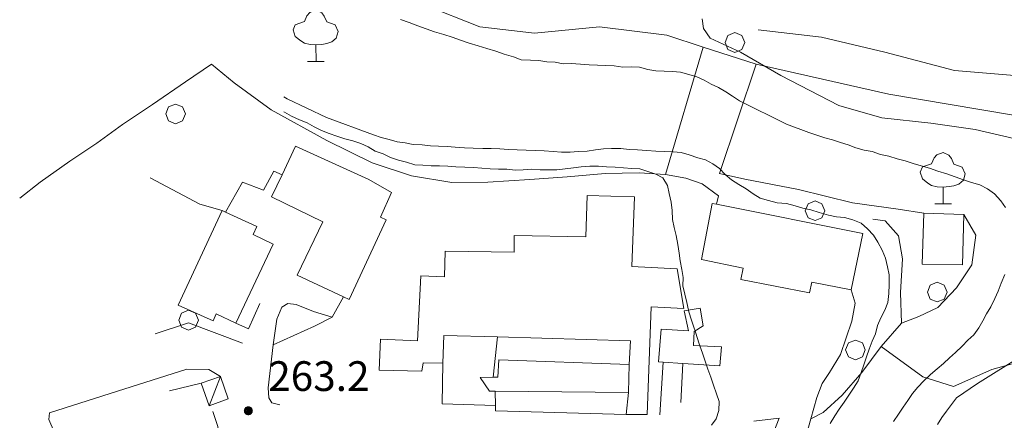
# Model space of a CAD drawing. Extents: x 605573 to 620639, y 4349080 to 4353498.
# Drawn here: x 605573 to 605822, y 4351964 to 4352065 of the extents above; entities that cross this region are included whole.
import ezdxf

# ---------------------------------------------------------------- set-up
doc = ezdxf.new("R2010")
doc.units = 0
doc.header["$LTSCALE"] = 5
doc.header["$MEASUREMENT"] = 0
doc.layers.get('0').update_dxf_attribs({"lineweight": 9})
for name, color, linetype, lineweight in [('1012000L', 7, 'Continuous', 9), ('10272100', 7, 'Continuous', 9), ('10300000', 7, 'Continuous', 9), ('10700000', 7, 'Continuous', 13), ('1072000L', 7, 'Continuous', 9), ('201A0000', 7, 'Continuous', 9), ('20700000', 7, 'Continuous', 9), ('20710000', 7, 'Continuous', 9), ('50200000', 7, 'Continuous', 9), ('50600000', 7, 'Continuous', 9), ('60100000', 7, 'Continuous', 9), ('70400000', 7, 'Continuous', 13), ('7146000S', 7, 'Continuous', 9), ('80410000', 7, 'Continuous', 13), ('DIVIDEDI', 7, 'Continuous', 9)]:
    doc.layers.add(name, color=color, linetype=linetype, lineweight=lineweight)
for name, color, linetype, lineweight, true_color in [('31020000', 7, 'Continuous', 9, 0x006fb3), ('70100000', 7, 'Continuous', 18, 0x1ca967), ('71400000', 7, 'Continuous', 18, 0x1ca967), ('80200000', 7, 'Continuous', 9, 0x9f7031)]:
    doc.layers.add(name, color=color, linetype=linetype, lineweight=lineweight, true_color=true_color)

# ---------------------------------------------------------------- blocks, each defined once
blk = doc.blocks.new('ALBERO')
for p, q in [((-0.342, 0.349), (-0.488, -0.003)), ((0.01, 0.495), (-0.342, 0.349)), ((0.362, 0.349), (0.01, 0.495)), ((0.508, -0.003), (0.362, 0.349)), ((-0.488, -0.003), (-0.342, -0.356)), ((-0.342, -0.356), (0.01, -0.501)), ((0.01, -0.501), (0.362, -0.356)), ((0.362, -0.356), (0.508, -0.003))]:
    blk.add_line(p, q)
blk = doc.blocks.new('43')
for p, q in [((-0.204, 0.032), (-0.206, 0)), ((-0.206, 0), (-0.204, -0.032)), ((-0.196, 0.063), (-0.204, 0.032)), ((0.004, -0.204), (-0.204, 0.008)), ((-0.204, 0.008), (0.142, -0.14)), ((-0.198, -0.047), (0.024, 0.2)), ((0.153, 0.124), (-0.198, 0.044)), ((0.175, 0.09), (-0.198, -0.047)), ((-0.198, 0.044), (0.196, 0.019)), ((-0.184, 0.092), (-0.196, 0.063)), ((-0.167, 0.119), (-0.184, 0.092)), ((0.142, -0.14), (-0.184, 0.077)), ((-0.184, 0.077), (0.192, -0.05)), ((-0.147, 0.144), (-0.167, 0.119)), ((0.082, 0.178), (-0.157, -0.124)), ((-0.157, -0.124), (-0.15, 0.132)), ((-0.15, 0.132), (0.171, -0.102)), ((-0.122, 0.164), (-0.147, 0.144)), ((0.196, 0.019), (-0.135, -0.148)), ((-0.095, 0.181), (-0.122, 0.164)), ((-0.115, 0.164), (0.087, -0.179)), ((-0.066, 0.193), (-0.095, 0.181)), ((0.171, -0.102), (-0.093, 0.176)), ((-0.093, 0.176), (-0.033, -0.198)), ((0.024, 0.2), (-0.088, -0.184)), ((-0.088, -0.184), (0.127, 0.148)), ((0.192, -0.05), (-0.073, 0.187)), ((-0.073, 0.187), (0.082, 0.178)), ((-0.035, 0.201), (-0.066, 0.193)), ((-0.003, 0.203), (-0.035, 0.201)), ((-0.033, -0.198), (0.153, 0.124)), ((0.029, 0.201), (-0.003, 0.203)), ((0.127, 0.148), (0.004, -0.204)), ((0.06, 0.193), (0.029, 0.201)), ((0.089, 0.181), (0.06, 0.193)), ((0.087, -0.179), (0.175, 0.09)), ((0.116, 0.164), (0.089, 0.181)), ((0.141, 0.144), (0.116, 0.164)), ((0.161, 0.119), (0.141, 0.144)), ((0.178, 0.092), (0.161, 0.119)), ((0.19, 0.063), (0.178, 0.092)), ((0.198, 0.032), (0.19, 0.063)), ((0.2, 0), (0.198, 0.032)), ((0.198, -0.032), (0.2, 0)), ((-0.204, -0.032), (-0.196, -0.063)), ((-0.196, -0.063), (-0.184, -0.092)), ((-0.184, -0.092), (-0.167, -0.119)), ((-0.167, -0.119), (-0.147, -0.144)), ((-0.147, -0.144), (-0.122, -0.164)), ((-0.122, -0.164), (-0.095, -0.181)), ((-0.095, -0.181), (-0.066, -0.193)), ((-0.066, -0.193), (-0.035, -0.201)), ((-0.035, -0.201), (-0.003, -0.203)), ((-0.003, -0.203), (0.029, -0.201)), ((0.029, -0.201), (0.06, -0.193)), ((0.06, -0.193), (0.089, -0.181)), ((0.089, -0.181), (0.116, -0.164)), ((0.116, -0.164), (0.141, -0.144)), ((0.141, -0.144), (0.161, -0.119)), ((0.161, -0.119), (0.178, -0.092)), ((0.178, -0.092), (0.19, -0.063)), ((0.19, -0.063), (0.198, -0.032))]:
    blk.add_line(p, q)
blk = doc.blocks.new('BOSCRADO')
for p, q in [((0.02, 3.696), (-0.442, 3.528)), ((0.422, 3.512), (0.02, 3.696)), ((-0.83, 2.882), (-1.49, 2.658)), ((-0.642, 3.308), (-0.83, 2.882)), ((-0.442, 3.528), (-0.642, 3.308)), ((0.606, 3.274), (0.422, 3.512)), ((0.778, 2.856), (0.606, 3.274)), ((1.378, 2.642), (0.778, 2.856)), ((-1.49, 2.658), (-1.638, 2.292)), ((-1.638, 2.292), (-1.486, 1.808)), ((1.602, 2.17), (1.378, 2.642)), ((1.466, 1.696), (1.602, 2.17)), ((-1.486, 1.808), (-1.084, 1.492)), ((-1.084, 1.492), (-0.824, 1.33)), ((1.15, 1.416), (1.466, 1.696)), ((-0.824, 1.33), (-0.418, 1.222)), ((-0.418, 1.222), (0.004, 1.206)), ((0.004, 1.206), (0.432, 1.238)), ((0.01, 0.006), (0.004, 1.206)), ((0.432, 1.238), (0.778, 1.304)), ((0.778, 1.304), (1.15, 1.416)), ((-0.596, 0.006), (0.604, 0.006))]:
    blk.add_line(p, q)

msp = doc.modelspace()

# ---------------------------------------------------------------- linework, layer by layer
at = {"layer": '1012000L', "linetype": 'Continuous', "lineweight": 0}
msp.add_polyline3d([(605772.81, 4351963.95, 257.98), (605771.82, 4351960.32, 257.85), (605768.94, 4351953.96, 257.16), (605764.08, 4351947.9, 256.57), (605754.6, 4351937.07, 253.73), (605739.01, 4351918.51, 250.42), (605730.92, 4351908.79, 248.6), (605727.93, 4351902.6, 248.03), (605727.38, 4351898.13, 247.19), (605729.04, 4351892.54, 246.84)], dxfattribs=at)
msp.add_polyline3d([(605772.81, 4351963.95, 257.98), (605771.82, 4351960.32, 257.85), (605768.94, 4351953.96, 257.16), (605764.08, 4351947.9, 256.57), (605754.6, 4351937.07, 253.73), (605739.01, 4351918.51, 250.42), (605730.92, 4351908.79, 248.6), (605727.93, 4351902.6, 248.03), (605727.38, 4351898.13, 247.19), (605729.04, 4351892.54, 246.84)], dxfattribs=at)
at = {"layer": '10300000', "linetype": 'Continuous', "lineweight": 0}
msp.add_polyline3d([(605864.154, 4352040.899, 235.269), (605847.83, 4352049.3, 236.05), (605826.27, 4352050.4, 236.1), (605809.07, 4352051.84, 236.39), (605791.52, 4352056.46, 236.74), (605775.51, 4352060.19, 236.81), (605759.58, 4352062.07, 238.44)], dxfattribs=at)
msp.add_polyline3d([(605864.154, 4352040.899, 235.269), (605847.83, 4352049.3, 236.05), (605826.27, 4352050.4, 236.1), (605809.07, 4352051.84, 236.39), (605791.52, 4352056.46, 236.74), (605775.51, 4352060.19, 236.81), (605759.58, 4352062.07, 238.44)], dxfattribs=at)
at = {"layer": '10700000', "linetype": 'Continuous', "lineweight": 0}
msp.add_polyline3d([(605623.93, 4351974.62, 263.26), (605620.97, 4351976.37, 263.71), (605615.4, 4351976.49, 264.37), (605597.91, 4351970.9, 264.47), (605580.73, 4351965.46, 265.29), (605580.56, 4351963.77, 265.58)], dxfattribs=at)
msp.add_polyline3d([(605623.93, 4351974.62, 263.26), (605620.97, 4351976.37, 263.71), (605615.4, 4351976.49, 264.37), (605597.91, 4351970.9, 264.47), (605580.73, 4351965.46, 265.29), (605580.56, 4351963.77, 265.58)], dxfattribs=at)
at = {"layer": '1072000L', "linetype": 'Continuous', "lineweight": 0}
msp.add_polyline3d([(605637.19, 4351982.63, 265.4), (605638.15, 4351989.05, 266.26), (605639.37, 4351992.08, 266.41), (605640.91, 4351993.06, 266.41), (605642.95, 4351992.79, 266.41), (605647.38, 4351991.04, 266.41), (605652.1, 4351989.56, 266.29)], dxfattribs=at)
msp.add_polyline3d([(605637.19, 4351982.63, 265.4), (605638.15, 4351989.05, 266.26), (605639.37, 4351992.08, 266.41), (605640.91, 4351993.06, 266.41), (605642.95, 4351992.79, 266.41), (605647.38, 4351991.04, 266.41), (605652.1, 4351989.56, 266.29)], dxfattribs=at)
at = {"layer": '201A0000', "linetype": 'Continuous', "lineweight": 0}
for points in [[(605636.8, 4352019.98, 277.4), (605639.43, 4352025.53, 277.4), (605642.83, 4352032.7, 277.4), (605661.3, 4352024.3, 277.38), (605667.08, 4352021.06, 266.02), (605664.28, 4352014.81, 277.47), (605665.69, 4352014.15, 277.43), (605656.35, 4351994.06, 277.43), (605654.91, 4351994.73, 277.45), (605643.21, 4352000.2, 277.47), (605649.72, 4352013.67, 277.47)], [(605636.8, 4352019.98, 277.4), (605639.43, 4352025.53, 277.4), (605642.83, 4352032.7, 277.4), (605661.3, 4352024.3, 277.38), (605667.08, 4352021.06, 266.02), (605664.28, 4352014.81, 277.47), (605665.69, 4352014.15, 277.43), (605656.35, 4351994.06, 277.43), (605654.91, 4351994.73, 277.45), (605643.21, 4352000.2, 277.47), (605649.72, 4352013.67, 277.47)], [(605680.62, 4352006.27, 265.95), (605697.96, 4352006, 266.95), (605698.02, 4352010.2, 266.95), (605716.05, 4352009.85, 267.25), (605716.37, 4352020.26, 267.28), (605728.31, 4352019.95, 267.56), (605727.69, 4352002.41, 267.71), (605739.07, 4352001.8, 265.64), (605740.83, 4351991.82, 265.57), (605732.59, 4351992.22, 266.72), (605731.56, 4351965.05, 266.72), (605726.22, 4351965.09, 275.31), (605693.27, 4351966.01, 275.71), (605693.31, 4351967.31, 275.94), (605679.81, 4351967.72, 271.66), (605679.97, 4351977.97, 273.75), (605674.99, 4351978.1, 267.45), (605674.69, 4351975.94, 267.45), (605663.95, 4351976.22, 267.99), (605664.26, 4351984.01, 267.97), (605673.62, 4351983.61, 267.97), (605674.45, 4352000.01, 267.79), (605680.45, 4351999.77, 267.65)], [(605680.62, 4352006.27, 265.95), (605697.96, 4352006, 266.95), (605698.02, 4352010.2, 266.95), (605716.05, 4352009.85, 267.25), (605716.37, 4352020.26, 267.28), (605728.31, 4352019.95, 267.56), (605727.69, 4352002.41, 267.71), (605739.07, 4352001.8, 265.64), (605740.83, 4351991.82, 265.57), (605732.59, 4351992.22, 266.72), (605731.56, 4351965.05, 266.72), (605726.22, 4351965.09, 275.31), (605693.27, 4351966.01, 275.71), (605693.31, 4351967.31, 275.94), (605679.81, 4351967.72, 271.66), (605679.97, 4351977.97, 273.75), (605674.99, 4351978.1, 267.45), (605674.69, 4351975.94, 267.45), (605663.95, 4351976.22, 267.99), (605664.26, 4351984.01, 267.97), (605673.62, 4351983.61, 267.97), (605674.45, 4352000.01, 267.79), (605680.45, 4351999.77, 267.65)], [(605637.23, 4352007.99, 276.74), (605627.75, 4351988.1, 276.74), (605622.84, 4351990.44, 278.55), (605622.01, 4351988.7, 278.55), (605613.22, 4351992.6, 277.65), (605624.35, 4352016.5, 277.65), (605625.2, 4352016.11, 278.04), (605633.08, 4352012.47, 278.44), (605632.18, 4352010.43, 278.44)], [(605637.23, 4352007.99, 276.74), (605627.75, 4351988.1, 276.74), (605622.84, 4351990.44, 278.55), (605622.01, 4351988.7, 278.55), (605613.22, 4351992.6, 277.65), (605624.35, 4352016.5, 277.65), (605625.2, 4352016.11, 278.04), (605633.08, 4352012.47, 278.44), (605632.18, 4352010.43, 278.44)], [(605745.28, 4352004.12, 263.88), (605747.97, 4352018.27, 263.88), (605749.03, 4352018.06, 263.93), (605785.95, 4352010.72, 263.98), (605783.01, 4351996.49, 263.98), (605773.12, 4351998.45, 264.21), (605772.53, 4351995.71, 263.65), (605755.14, 4351999.12, 263.65), (605755.76, 4352001.98, 264.37)], [(605745.28, 4352004.12, 263.88), (605747.97, 4352018.27, 263.88), (605749.03, 4352018.06, 263.93), (605785.95, 4352010.72, 263.98), (605783.01, 4351996.49, 263.98), (605773.12, 4351998.45, 264.21), (605772.53, 4351995.71, 263.65), (605755.14, 4351999.12, 263.65), (605755.76, 4352001.98, 264.37)], [(605740.85, 4351991.17, 262.36), (605744.92, 4351991.87, 262.36), (605745.65, 4351987.42, 262.36), (605743.37, 4351985.95, 262.53), (605743.24, 4351982.49, 263.15), (605750.29, 4351982.13, 263.15), (605749.89, 4351977.3, 263.63), (605740.51, 4351977.92, 263.63), (605735.62, 4351978.24, 263.63), (605734.44, 4351978.32, 263.63), (605735.04, 4351986.6, 263.37), (605741.99, 4351986.13, 263.37)], [(605740.85, 4351991.17, 262.36), (605744.92, 4351991.87, 262.36), (605745.65, 4351987.42, 262.36), (605743.37, 4351985.95, 262.53), (605743.24, 4351982.49, 263.15), (605750.29, 4351982.13, 263.15), (605749.89, 4351977.3, 263.63), (605740.51, 4351977.92, 263.63), (605735.62, 4351978.24, 263.63), (605734.44, 4351978.32, 263.63), (605735.04, 4351986.6, 263.37), (605741.99, 4351986.13, 263.37)]]:
    msp.add_polyline3d(points, close=True, dxfattribs=at)
at = {"layer": '20700000', "linetype": 'Continuous', "lineweight": 0}
msp.add_polyline3d([(605623.93, 4351974.62, 267.07), (605625.87, 4351968.96, 267.07), (605621.03, 4351967.26, 267.66), (605619.06, 4351972.99, 267.65)], close=True, dxfattribs=at)
msp.add_polyline3d([(605623.93, 4351974.62, 267.07), (605625.87, 4351968.96, 267.07), (605621.03, 4351967.26, 267.66), (605619.06, 4351972.99, 267.65)], close=True, dxfattribs=at)
at = {"layer": '20710000', "linetype": 'Continuous', "lineweight": 0}
msp.add_polyline3d([(605623.93, 4351974.62, 267.07), (605621.03, 4351967.26, 267.66)], dxfattribs=at)
msp.add_polyline3d([(605623.93, 4351974.62, 267.07), (605621.03, 4351967.26, 267.66)], dxfattribs=at)
at = {"layer": '31020000', "linetype": 'Continuous', "lineweight": 0}
msp.add_polyline3d([(605801.37, 4352015.85, 254.4), (605811.45, 4352015.49, 254.4), (605811.08, 4352002.8, 254.4), (605800.93, 4352002.96, 254.4)], close=True, dxfattribs=at)
msp.add_polyline3d([(605801.37, 4352015.85, 254.4), (605811.45, 4352015.49, 254.4), (605811.08, 4352002.8, 254.4), (605800.93, 4352002.96, 254.4)], close=True, dxfattribs=at)
at = {"layer": '50200000', "linetype": 'Continuous', "lineweight": 0}
for points in [[(605629.46, 4351983.01, 264.82), (605615.83, 4351988.14, 264.67), (605607.45, 4351985.4, 264.44)], [(605629.46, 4351983.01, 264.82), (605615.83, 4351988.14, 264.67), (605607.45, 4351985.4, 264.44)], [(605619.06, 4351972.99, 264.49), (605611.05, 4351971, 264)], [(605619.06, 4351972.99, 264.49), (605611.05, 4351971, 264)], [(605580.56, 4351963.77, 265.58), (605589.25, 4351943.79, 266.27), (605599.1, 4351947.18, 265.43), (605614, 4351951.94, 264.47), (605621.98, 4351953.79, 263.58), (605623.9, 4351957.01, 263.38), (605623.26, 4351962.06, 263.36), (605621.98, 4351965.79, 263.36)], [(605580.56, 4351963.77, 265.58), (605589.25, 4351943.79, 266.27), (605599.1, 4351947.18, 265.43), (605614, 4351951.94, 264.47), (605621.98, 4351953.79, 263.58), (605623.9, 4351957.01, 263.38), (605623.26, 4351962.06, 263.36), (605621.98, 4351965.79, 263.36)]]:
    msp.add_polyline3d(points, dxfattribs=at)
at = {"layer": '50600000', "linetype": 'Continuous', "lineweight": 0}
for points in [[(605639.43, 4352025.53, 266.75), (605637.37, 4352026.46, 266.75), (605634.72, 4352021.62, 266.75), (605629.47, 4352023.64, 266.75), (605625.2, 4352016.11, 266.75)], [(605639.43, 4352025.53, 266.75), (605637.37, 4352026.46, 266.75), (605634.72, 4352021.62, 266.75), (605629.47, 4352023.64, 266.75), (605625.2, 4352016.11, 266.75)], [(605624.35, 4352016.5, 266.75), (605618.7, 4352018.07, 266.45), (605606.19, 4352024.7, 261.08)], [(605624.35, 4352016.5, 266.75), (605618.7, 4352018.07, 266.45), (605606.19, 4352024.7, 261.08)], [(605638.91, 4351967.49, 263.28), (605636.84, 4351967.96, 263.58), (605636.1, 4351969.21, 263.81), (605635.89, 4351971.74, 264.12), (605637.19, 4351982.63, 265.4), (605647.58, 4351987.31, 265.67), (605652.1, 4351989.56, 266.29), (605654.91, 4351994.73, 266.29)], [(605638.91, 4351967.49, 263.28), (605636.84, 4351967.96, 263.58), (605636.1, 4351969.21, 263.81), (605635.89, 4351971.74, 264.12), (605637.19, 4351982.63, 265.4), (605647.58, 4351987.31, 265.67), (605652.1, 4351989.56, 266.29), (605654.91, 4351994.73, 266.29)], [(605627.75, 4351988.1, 266.83), (605630.93, 4351986.65, 266.6), (605633.85, 4351993.01, 266.4)], [(605627.75, 4351988.1, 266.83), (605630.93, 4351986.65, 266.6), (605633.85, 4351993.01, 266.4)], [(605772.81, 4351963.95, 259.41), (605774.36, 4351969.33, 259.41), (605775.7, 4351972.87, 259.41), (605777.51, 4351975.64, 259.41), (605780.28, 4351980.19, 259.41), (605783.2, 4351988.55, 259.38)], [(605772.81, 4351963.95, 259.41), (605774.36, 4351969.33, 259.41), (605775.7, 4351972.87, 259.41), (605777.51, 4351975.64, 259.41), (605780.28, 4351980.19, 259.41), (605783.2, 4351988.55, 259.38)], [(605734.74, 4351964.98, 262.47), (605735.62, 4351978.24, 262.59)], [(605734.74, 4351964.98, 262.47), (605735.62, 4351978.24, 262.59)], [(605740.06, 4351968.04, 260.62), (605740.51, 4351977.92, 260.67)], [(605740.06, 4351968.04, 260.62), (605740.51, 4351977.92, 260.67)], [(605750.84, 4351943.82, 257.33), (605758.77, 4351953.54, 258.84), (605762.74, 4351958.71, 259.55), (605764.85, 4351964.09, 259.85), (605758.46, 4351963.4, 259.7)], [(605750.84, 4351943.82, 257.33), (605758.77, 4351953.54, 258.84), (605762.74, 4351958.71, 259.55), (605764.85, 4351964.09, 259.85), (605758.46, 4351963.4, 259.7)]]:
    msp.add_polyline3d(points, dxfattribs=at)
at = {"layer": '60100000', "linetype": 'Continuous', "lineweight": 0}
for points in [[(605749.03, 4352018.06, 259.68), (605749.56, 4352020.17, 259.53), (605745.44, 4352023.19, 259.9), (605741.29, 4352024.63, 260.54), (605736.18, 4352025.54, 260.52), (605729.55, 4352025.98, 260.74), (605720.94, 4352025.83, 260.74), (605711.38, 4352024.95, 260.94), (605701.9, 4352024.3, 261.04), (605691.32, 4352023.64, 261.45), (605682.27, 4352023.55, 261.92), (605672.09, 4352025.22, 261.9), (605662.13, 4352028.53, 261.9), (605650.75, 4352034.17, 261.9), (605636.71, 4352041.92, 262.47), (605627.34, 4352048.67, 262.32), (605621.65, 4352053.39, 262.32), (605615.07, 4352048.99, 262.32), (605606.73, 4352043.2, 262.24), (605599.16, 4352038.2, 262.17), (605592.68, 4352033.52, 261.58), (605585.85, 4352028.93, 261.08), (605578.44, 4352023.62, 260.99), (605573.24, 4352019.64, 260.96)], [(605801.37, 4352015.85, 251.49), (605794.89, 4352016.8, 252.84), (605783.32, 4352018.41, 252.84), (605769.7, 4352021.77, 253.11), (605756.16, 4352024.42, 253.53), (605749.82, 4352025.84, 255.04)], [(605772.81, 4351963.95, 257.41), (605775.92, 4351965.54, 256.42), (605780.73, 4351969.91, 256.12), (605785.66, 4351975.62, 255.88), (605790.55, 4351982.2, 255.48), (605795.74, 4351988.06, 254.47), (605800.04, 4351989.8, 252.45), (605804.91, 4351992.05, 251.73), (605809.62, 4351997.01, 251.66), (605813.49, 4352002.77, 251.63), (605814.46, 4352010.26, 251.58), (605811.45, 4352015.49, 251.49)], [(605795.74, 4351988.06, 254.47), (605795.46, 4351995.84, 254.47), (605795.99, 4352004.32, 254.47), (605794.99, 4352010.14, 254.3), (605791.56, 4352013.87, 254.13), (605788.48, 4352014.32, 254.13)], [(605783.2, 4351988.55, 259.38), (605784.03, 4351993.12, 259.46), (605783.01, 4351996.49, 259.33)], [(605729.04, 4351892.54, 246.67), (605727.38, 4351898.13, 247.19), (605727.93, 4351902.6, 248.03), (605730.92, 4351908.79, 248.6), (605739.01, 4351918.51, 250.42), (605754.6, 4351937.07, 253.73), (605764.08, 4351947.9, 256.57), (605768.94, 4351953.96, 257.16), (605771.82, 4351960.32, 257.85), (605772.81, 4351963.95, 257.98)]]:
    msp.add_polyline3d(points, dxfattribs=at)
at = {"layer": '70100000', "linetype": 'Continuous', "lineweight": 0}
msp.add_polyline3d([(605745.69, 4352057.73, 241.25), (605759.04, 4352053.42, 239.56)], dxfattribs=at)
msp.add_polyline3d([(605745.69, 4352057.73, 241.25), (605759.04, 4352053.42, 239.56)], dxfattribs=at)
at = {"layer": '71400000', "linetype": 'Continuous', "lineweight": 0}
for points in [[(605591.65, 4352084.61, 245.46), (605621.12, 4352082.99, 245.38), (605644.38, 4352080.92, 245.24), (605658.89, 4352076.66, 243.71), (605675.26, 4352068.36, 243.43), (605689.31, 4352062.85, 243.36), (605703.13, 4352061.23, 243.36), (605719.5, 4352062.79, 243.36), (605736.5, 4352060.7, 242.42), (605745.69, 4352057.73, 241.25), (605736.18, 4352025.54, 260.52)], [(605591.65, 4352084.61, 245.46), (605621.12, 4352082.99, 245.38), (605644.38, 4352080.92, 245.24), (605658.89, 4352076.66, 243.71), (605675.26, 4352068.36, 243.43), (605689.31, 4352062.85, 243.36), (605703.13, 4352061.23, 243.36), (605719.5, 4352062.79, 243.36), (605736.5, 4352060.7, 242.42), (605745.69, 4352057.73, 241.25), (605736.18, 4352025.54, 260.52)], [(605749.82, 4352025.84, 255.04), (605759.04, 4352053.42, 239.56), (605792.55, 4352045.83, 237.24), (605823.47, 4352040.6, 236.75), (605843.01, 4352034.16, 236.75), (605848.09, 4352031.21, 236.75), (605847.94, 4352024.37, 236.75), (605844.78, 4352011.08, 238.13), (605841.56, 4351998.28, 238.42), (605836.3, 4351986.24, 239.36), (605828.13, 4351979.05, 239.71), (605818.51, 4351976.37, 240.79), (605808.81, 4351972.1, 243.26), (605801.08, 4351974.55, 248.69), (605790.55, 4351982.2, 255.48)], [(605749.82, 4352025.84, 255.04), (605759.04, 4352053.42, 239.56), (605792.55, 4352045.83, 237.24), (605823.47, 4352040.6, 236.75), (605843.01, 4352034.16, 236.75), (605848.09, 4352031.21, 236.75), (605847.94, 4352024.37, 236.75), (605844.78, 4352011.08, 238.13), (605841.56, 4351998.28, 238.42), (605836.3, 4351986.24, 239.36), (605828.13, 4351979.05, 239.71), (605818.51, 4351976.37, 240.79), (605808.81, 4351972.1, 243.26), (605801.08, 4351974.55, 248.69), (605790.55, 4351982.2, 255.48)]]:
    msp.add_polyline3d(points, dxfattribs=at)
at = {"layer": '80200000', "linetype": 'Continuous', "lineweight": 0}
for points in [[(605821.94, 4352017.24, 245), (605820.74, 4352018.92, 245), (605819.19, 4352020.68, 245), (605817.4, 4352021.95, 245), (605815.49, 4352022.96, 245), (605813.39, 4352023.59, 245), (605811.39, 4352024.26, 245), (605809.26, 4352024.99, 245), (605807.13, 4352025.72, 245), (605804.91, 4352026.42, 245), (605802.78, 4352027.15, 245), (605800.68, 4352027.78, 245), (605798.61, 4352028.33, 245), (605796.61, 4352028.99, 245), (605794.64, 4352029.57, 245), (605792.54, 4352030.21, 245), (605790.41, 4352030.62, 245), (605788.28, 4352031.35, 245), (605786.28, 4352031.71, 245), (605784.19, 4352032.34, 245), (605782.28, 4352033.04, 245), (605780.3, 4352033.62, 245), (605778.3, 4352034.29, 245), (605776.33, 4352034.86, 245), (605774.32, 4352035.53, 245), (605772.32, 4352036.2, 245), (605766.71, 4352038.24, 245), (605754.86, 4352044.19, 245), (605753.1, 4352045.36, 245), (605751.38, 4352046.43, 245), (605749.56, 4352047.48, 245), (605747.67, 4352048.4, 245), (605745.89, 4352049.35, 245), (605744.04, 4352050.17, 245), (605742.03, 4352050.84, 245), (605739.97, 4352051.38, 245), (605737.94, 4352051.52, 245), (605735.81, 4352051.63, 245), (605733.69, 4352051.73, 245), (605731.69, 4352052.09, 245), (605729.62, 4352052.63, 245), (605727.5, 4352052.74, 245), (605725.44, 4352052.65, 245), (605723.25, 4352052.95, 245), (605721.13, 4352053.05, 245), (605719.01, 4352053.16, 245), (605716.88, 4352053.26, 245), (605714.76, 4352053.37, 245), (605712.38, 4352053.59, 245), (605710.32, 4352053.51, 245), (605708.32, 4352053.87, 245), (605706.2, 4352053.97, 245), (605704.2, 4352054.33, 245), (605702.07, 4352054.43, 245), (605699.76, 4352054.48, 245), (605697.82, 4352055.27, 245), (605695.5, 4352055.93, 245), (605693.38, 4352056.66, 245), (605691.06, 4352057.33, 245), (605688.93, 4352058.06, 245), (605686.61, 4352058.72, 245), (605684.48, 4352059.45, 245), (605682.35, 4352060.18, 245), (605680.23, 4352060.91, 245), (605677.91, 4352061.58, 245), (605675.78, 4352062.31, 245), (605673.65, 4352063.04, 245), (605671.46, 4352063.95, 245), (605669.33, 4352064.68, 245)], [(605745.44, 4352064.82, 240), (605745.74, 4352062.42, 240), (605747.42, 4352059.97, 240), (605755.1, 4352056.45, 240), (605765.27, 4352050.55, 240), (605779.88, 4352042.94, 240), (605790.74, 4352039.89, 240), (605803.12, 4352038.51, 240), (605814.31, 4352036.93, 240), (605824.07, 4352034.64, 240)], [(605777.7, 4351962.79, 255), (605778.93, 4351964.68, 255), (605780, 4351966.4, 255), (605781.27, 4351968.19, 255), (605782.44, 4351969.95, 255), (605783.61, 4351971.71, 255), (605784.74, 4351973.56, 255), (605785.51, 4351975.6, 255), (605786.17, 4351977.6, 255), (605786.84, 4351979.61, 255), (605787.54, 4351981.52, 255), (605788.3, 4351983.55, 255), (605789.13, 4351985.4, 255), (605789.67, 4351987.47, 255), (605790.47, 4351989.41, 255), (605791.48, 4351991.33, 255), (605792.27, 4351993.27, 255), (605792.53, 4351995.55, 255), (605792.57, 4351997.86, 255), (605792.58, 4352000.26, 255), (605792.19, 4352002.32, 255), (605791.67, 4352004.44, 255), (605790.87, 4352006.46, 255), (605789.76, 4352008.48, 255), (605788.62, 4352010.28, 255), (605787.14, 4352011.86, 255), (605785.5, 4352013.28, 255), (605783.43, 4352014.13, 255), (605781.33, 4352014.77, 255), (605779.3, 4352014.91, 255), (605777.27, 4352015.36, 255), (605774.95, 4352016.02, 255), (605772.86, 4352016.66, 255), (605770.82, 4352017.11, 255), (605768.85, 4352017.68, 255), (605766.66, 4352018.28, 255), (605764.32, 4352018.42, 255), (605762.13, 4352019.02, 255), (605760.06, 4352019.57, 255), (605758.3, 4352020.74, 255), (605756.51, 4352022, 255), (605754.69, 4352023.04, 255), (605752.81, 4352024.27, 255), (605751.2, 4352025.6, 255), (605749.75, 4352027.09, 255), (605748.09, 4352028.29, 255), (605746.3, 4352029.24, 255), (605744.33, 4352029.81, 255), (605742.1, 4352030.51, 255), (605740.13, 4352031.09, 255), (605738.07, 4352031.32, 255), (605735.95, 4352031.42, 255), (605733.73, 4352031.49, 255), (605731.48, 4352031.66, 255), (605729.14, 4352031.8, 255), (605727.01, 4352031.9, 255), (605724.86, 4352032.1, 255), (605722.55, 4352032.14, 255), (605720.49, 4352032.06, 255), (605718.49, 4352031.79, 255), (605716.4, 4352031.49, 255), (605714.16, 4352031.34, 255), (605712.13, 4352031.17, 255), (605709.91, 4352031.24, 255), (605707.79, 4352031.35, 255), (605705.54, 4352031.51, 255), (605703.32, 4352031.59, 255), (605700.98, 4352031.72, 255), (605698.76, 4352031.79, 255), (605696.55, 4352031.87, 255), (605694.39, 4352032.07, 255), (605692.18, 4352032.14, 255), (605690.08, 4352032.15, 255), (605687.65, 4352032.25, 255), (605685.43, 4352032.33, 255), (605683.09, 4352032.46, 255), (605681.06, 4352032.6, 255), (605678.93, 4352032.7, 255), (605676.9, 4352032.84, 255), (605674.75, 4352033.04, 255), (605672.53, 4352033.11, 255), (605670.5, 4352033.56, 255), (605668.44, 4352033.79, 255), (605666.46, 4352034.37, 255), (605664.4, 4352034.91, 255), (605662.49, 4352035.61, 255), (605650.66, 4352039.95, 255), (605640.69, 4352044.66, 255), (605639.921, 4352045.125, 255)], [(605639.921, 4352041.346, 260), (605640.06, 4352041.26, 260), (605641.85, 4352040.31, 260), (605643.86, 4352039.33, 260), (605645.77, 4352038.63, 260), (605647.5, 4352037.56, 260), (605649.38, 4352036.64, 260), (605651.29, 4352035.94, 260), (605653.29, 4352035.27, 260), (605655.3, 4352034.6, 260), (605657.27, 4352034.03, 260), (605659.27, 4352033.36, 260), (605661.12, 4352032.53, 260), (605662.94, 4352031.49, 260), (605664.95, 4352030.82, 260), (605666.83, 4352029.9, 260), (605668.83, 4352029.23, 260), (605670.8, 4352028.66, 260), (605672.9, 4352028.02, 260), (605674.93, 4352027.89, 260), (605677.06, 4352027.78, 260), (605679.15, 4352027.77, 260), (605681.27, 4352027.66, 260), (605683.3, 4352027.53, 260), (605685.52, 4352027.45, 260), (605687.74, 4352027.38, 260), (605689.8, 4352027.15, 260), (605691.92, 4352027.04, 260), (605694.05, 4352026.94, 260), (605696.14, 4352026.93, 260), (605698.2, 4352026.7, 260), (605700.26, 4352026.78, 260), (605702.29, 4352026.95, 260), (605704.54, 4352026.79, 260), (605706.63, 4352026.78, 260), (605708.72, 4352026.76, 260), (605710.84, 4352026.97, 260), (605712.93, 4352027.27, 260), (605714.92, 4352027.54, 260), (605717.08, 4352027.65, 260), (605719.26, 4352027.67, 260), (605721.29, 4352027.54, 260), (605723.51, 4352027.46, 260), (605725.57, 4352027.23, 260), (605727.69, 4352027.13, 260), (605729.72, 4352026.99, 260), (605731.73, 4352026.32, 260), (605733.73, 4352025.65, 260), (605735.52, 4352024.7, 260), (605736.69, 4352022.81, 260), (605737.09, 4352020.75, 260), (605737.61, 4352018.63, 260), (605737.81, 4352016.51, 260), (605737.96, 4352014.27, 260), (605738.35, 4352012.21, 260), (605738.84, 4352010.19, 260), (605739.3, 4352007.94, 260), (605739.63, 4352005.76, 260), (605739.9, 4352003.77, 260), (605740.32, 4352001.62, 260), (605740.59, 4351999.62, 260), (605740.58, 4351997.53, 260), (605741.01, 4351995.38, 260), (605741.53, 4351993.26, 260), (605741.93, 4351991.36, 260), (605741.931, 4351991.356, 260), (605742.02, 4351990.92, 260), (605742.72, 4351988.87, 260), (605743.43, 4351986.82, 260), (605743.63, 4351986.12, 260), (605743.631, 4351986.118, 260), (605744.04, 4351984.73, 260), (605744.78, 4351982.58, 260), (605744.84, 4351982.41, 260), (605744.841, 4351982.408, 260), (605745.48, 4351980.53, 260), (605746.19, 4351978.48, 260), (605746.519, 4351977.523, 260), (605746.52, 4351977.52, 260), (605746.86, 4351976.52, 260), (605747.57, 4351974.46, 260), (605748.28, 4351972.41, 260), (605749.01, 4351970.26, 260), (605749.69, 4351968.3, 260), (605749.61, 4351966.09, 260), (605748.98, 4351963.99, 260), (605747.78, 4351962.32, 260)], [(605793.73, 4351963.29, 245), (605794.96, 4351965.17, 245), (605796.13, 4351966.93, 245), (605797.33, 4351968.6, 245), (605798.5, 4351970.36, 245), (605799.83, 4351971.96, 245), (605801.37, 4351973.54, 245), (605803.01, 4351975.14, 245), (605804.71, 4351976.56, 245), (605806.32, 4351977.95, 245), (605807.84, 4351979.31, 245), (605809.36, 4351980.67, 245), (605811, 4351982.27, 245), (605812.45, 4351983.82, 245), (605813.97, 4351985.17, 245), (605815.26, 4351986.87, 245), (605816.21, 4351988.66, 245), (605817.17, 4351990.45, 245), (605818.24, 4351992.17, 245), (605819.28, 4351994.31, 245), (605820.11, 4351996.16, 245), (605820.87, 4351998.19, 245), (605821.79, 4352000.39, 245)], [(605826.09, 4351979.86, 240), (605814.92, 4351972.89, 240), (605809.58, 4351969.28, 240), (605808.29, 4351967.59, 240), (605807.09, 4351965.92, 240), (605805.88, 4351964.25, 240), (605804.81, 4351962.53, 240)]]:
    msp.add_polyline3d(points, dxfattribs=at)
at = {"layer": 'DIVIDEDI', "linetype": 'Continuous', "lineweight": 0}
for points in [[(605680.21, 4351984.97, 271.43), (605679.97, 4351977.97, 273.09)], [(605680.21, 4351984.97, 271.43), (605679.97, 4351977.97, 273.09)], [(605693.75, 4351984.65, 271.43), (605680.21, 4351984.97, 271.43)], [(605693.75, 4351984.65, 271.43), (605680.21, 4351984.97, 271.43)], [(605693.75, 4351984.65, 275.49), (605692.71, 4351974.44, 275.49)], [(605693.75, 4351984.65, 275.49), (605692.71, 4351974.44, 275.49)], [(605727.34, 4351983.6, 275.49), (605693.75, 4351984.65, 275.49)], [(605727.34, 4351983.6, 275.49), (605693.75, 4351984.65, 275.49)], [(605726.97, 4351977.7, 276.89), (605727.34, 4351983.6, 275.49)], [(605726.97, 4351977.7, 276.89), (605727.34, 4351983.6, 275.49)], [(605694.08, 4351978.85, 282.27), (605693.85, 4351974.46, 282.04)], [(605694.08, 4351978.85, 282.27), (605693.85, 4351974.46, 282.04)], [(605726.97, 4351977.7, 278.93), (605694.08, 4351978.85, 282.27)], [(605726.97, 4351977.7, 278.93), (605694.08, 4351978.85, 282.27)], [(605726.8, 4351970.58, 279.05), (605726.97, 4351977.7, 278.93)], [(605726.8, 4351970.58, 279.05), (605726.97, 4351977.7, 278.93)], [(605692.71, 4351974.44, 280.14), (605689.38, 4351974.38, 278.24)], [(605692.71, 4351974.44, 280.14), (605689.38, 4351974.38, 278.24)], [(605689.38, 4351974.38, 278.24), (605691.78, 4351970.96, 278.24)], [(605689.38, 4351974.38, 278.24), (605691.78, 4351970.96, 278.24)], [(605693.85, 4351974.46, 282.04), (605692.71, 4351974.44, 280.14)], [(605693.85, 4351974.46, 282.04), (605692.71, 4351974.44, 280.14)], [(605691.78, 4351970.96, 278.24), (605693.19, 4351970.95, 278.64)], [(605691.78, 4351970.96, 278.24), (605693.19, 4351970.95, 278.64)], [(605693.19, 4351970.95, 278.64), (605726.8, 4351970.58, 279.05)], [(605693.31, 4351967.31, 275.94), (605693.19, 4351970.95, 275.94)], [(605693.19, 4351970.95, 278.64), (605726.8, 4351970.58, 279.05)], [(605693.31, 4351967.31, 275.94), (605693.19, 4351970.95, 275.94)], [(605726.22, 4351965.09, 275.31), (605726.8, 4351970.58, 275.85)], [(605726.22, 4351965.09, 275.31), (605726.8, 4351970.58, 275.85)]]:
    msp.add_polyline3d(points, dxfattribs=at)

# ---------------------------------------------------------------- block references
at = {"layer": '70400000', "lineweight": 0, "xscale": 5, "yscale": 5, "zscale": 5}
for p in [(605753.62, 4352058.88, 239.4), (605753.62, 4352058.88, 239.4), (605612.53, 4352040.87, 261.51), (605612.53, 4352040.87, 261.51), (605773.84, 4352016.46, 253.96), (605773.84, 4352016.46, 253.96), (605804.68, 4351995.95, 252.18), (605804.68, 4351995.95, 252.18), (605615.8, 4351988.86, 264.67), (605615.8, 4351988.86, 264.67), (605784.03, 4351981.34, 256.68), (605784.03, 4351981.34, 256.68)]:
    msp.add_blockref('ALBERO', p, dxfattribs=at)
at = {"layer": '7146000S', "lineweight": 0, "xscale": 3.499999940395355, "yscale": 3.499999940395355, "zscale": 3.499999940395355}
for p in [(605647.965, 4352054.056, 255.813), (605806.184, 4352018.183, 246.782)]:
    msp.add_blockref('BOSCRADO', p, dxfattribs=at)
at = {"layer": '80410000', "lineweight": 0, "xscale": 5, "yscale": 5, "zscale": 5}
msp.add_blockref('43', (605630.94, 4351965.98, 263.21), dxfattribs=at)

# ---------------------------------------------------------------- texts
at = {"layer": '10272100', "linetype": 'Continuous', "lineweight": 0}
msp.add_text('263.2', height=7.5, dxfattribs=at).set_placement((605635.94, 4351970.98))

doc.saveas('drawing.dxf')
